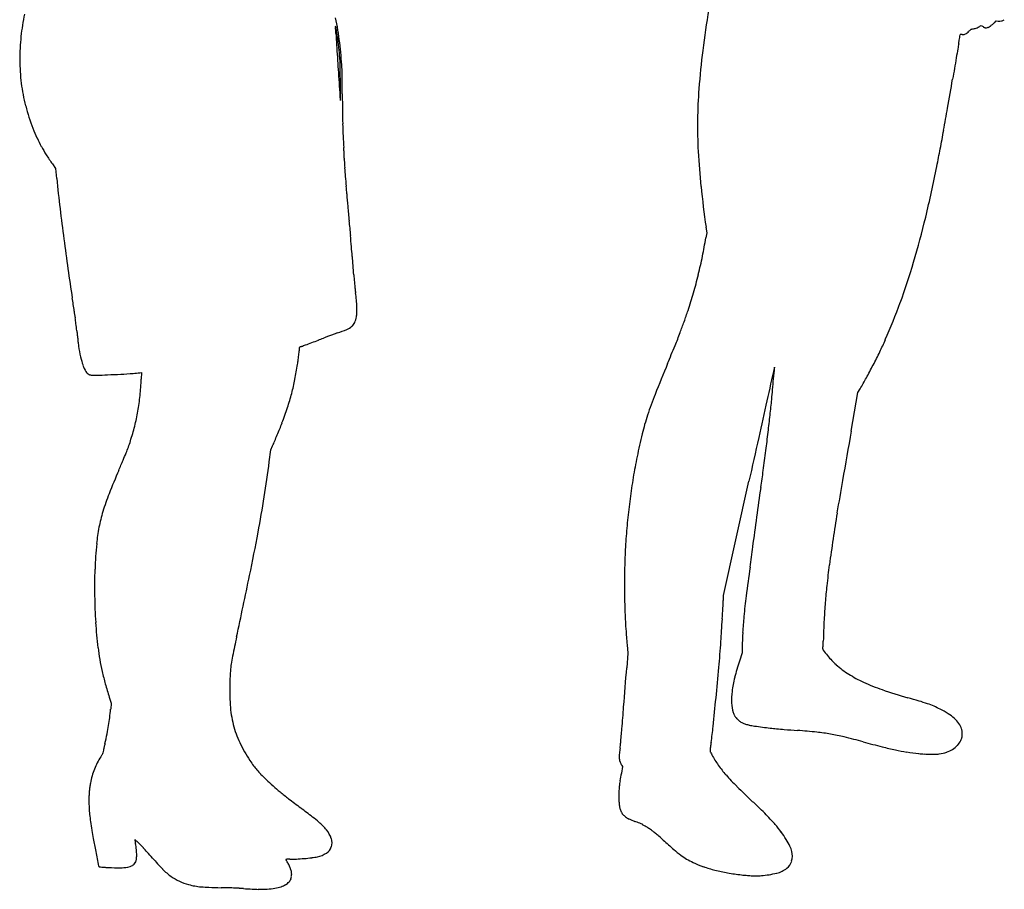
# Model space of a CAD drawing. Units: inches. Extents: x -1139 to 46678, y -37804 to 4509.
# Drawn here: x 4557 to 5579, y -9110 to -8207 of the extents above; entities that cross this region are included whole.
import ezdxf

# ---------------------------------------------------------------- set-up
doc = ezdxf.new("R2010")
doc.units = ezdxf.units.IN
doc.header["$MEASUREMENT"] = 0
doc.layers.add('freecads.com', color=7, linetype='Continuous')

msp = doc.modelspace()

# ---------------------------------------------------------------- linework, layer by layer
at = {"layer": 'freecads.com'}
for p, q in [((5553.5, -8213.7), (5555.1, -8212.7)), ((5555.1, -8212.7), (5557.1, -8214)), ((5568.7, -8209.9), (5570.4, -8208.1)), ((5570.4, -8208.1), (5572.7, -8208.3)), ((4591, -8356.6), (4594.3, -8361.4)), ((4594.3, -8361.4), (4595.4, -8371.8)), ((5269.3, -8422.2), (5270.2, -8428.3)), ((5270.2, -8428.3), (5269.3, -8433.5)), ((4681.9, -8573.4), (4683.4, -8573.2)), ((4683.4, -8573.2), (4683.2, -8580)), ((5420, -8634), (5427, -8594)), ((5427, -8594), (5429.4, -8590.1)), ((4816, -8665.9), (4817.6, -8653.4)), ((4817.6, -8653.4), (4819.5, -8649.3)), ((5287.6, -8804.8), (5313.9, -8686.2)), ((5287.4, -8810), (5287.6, -8804.8)), ((5187.5, -8855.9), (5188.3, -8864.8)), ((5307, -8858.2), (5307, -8864.4)), ((5188.3, -8864.8), (5187.1, -8879.8)), ((5307, -8864.4), (5304.1, -8873)), ((4650, -8910.4), (4652, -8916.7)), ((4652, -8916.7), (4651.5, -8922.8)), ((5182.8, -8982.2), (5181.5, -8989.3)), ((5182.1, -8981.4), (5182.8, -8982.2))]:
    msp.add_line(p, q, dxfattribs=at)
for centre, radius, start, end in [((4833.4, -8254.6), 276.7, 168.8304, 173.6833), ((4537.9, -8273.3), 353.8, 9.0657, 11.1726), ((6293.5, -8368.5), 1035.7, 170.4287, 172.7979), ((4884.8, -8213.5), 0.0392, 45.5223, 173.365), ((4884.6, -8213.7), 0.355, 10.9742, 45.5224), ((4887.5, -8213.8), 2.73, 173.3647, 179.9084), ((4890.4, -8213.8), 5.67, 179.9085, 184.7403), ((4899.7, -8213), 15, 184.7404, 187.0791), ((4865.4, -8217.3), 19.6, 4.4318, 7.0792), ((4412.1, -8305.3), 481.7, 10.7496, 10.9742), ((4728.2, -8227.9), 157.2, 3.8598, 4.4319), ((4745.4, -8242), 142.4, 9.8776, 10.7496), ((5544.1, -8202.5), 14.1, 278.2848, 285.5958), ((5541.4, -8193), 24, 285.5958, 290.5206), ((5541.1, -8192.3), 24.8, 290.5206, 295.3797), ((5544.1, -8198.5), 17.9, 295.3796, 301.593), ((5569.7, -8195.6), 22.4, 235.4459, 238.8241), ((5560, -8211.6), 3.61, 238.8241, 251.8348), ((5559.7, -8212.7), 2.48, 251.8347, 268.4463), ((5559.8, -8208.5), 6.65, 268.4463, 276.3933), ((5560, -8210.3), 4.9, 276.3933, 296.1882), ((5552.9, -8195.9), 21, 296.1882, 302.9112), ((5550.6, -8192.3), 25.2, 302.9112, 309.3042), ((5550, -8191.5), 26.2, 309.3042, 315.5215), ((5573.6, -8198.1), 10.2, 264.6651, 283.24), ((5573.7, -8198.5), 9.82, 283.2401, 302.4013), ((4768.3, -8247.4), 211.2, 173.6834, 180.3571), ((4710.9, -8229.1), 174.5, 3.2633, 3.8599), ((4699.8, -8229.7), 185.6, 2.6939, 3.2634), ((5586, -8188), 701.5, 182.6939, 183.6791), ((4626.8, -8262.7), 262.8, 9.3263, 9.8775), ((4506.9, -8282.4), 384.3, 7.3939, 9.3263), ((4515.8, -8276.9), 376.2, 7.0538, 9.0657), ((3764.9, -7922.6), 1793.6, 350.189, 350.2869), ((-10173.7, -5536.7), 15934.8, 350.2868, 350.29666), ((5533.3, -8222.4), 0.0613, 94.9733, 180), ((5532.5, -8222.4), 0.727, 350.2966, 360), ((5535.6, -8248.7), 26.5, 93.7733, 94.9733), ((5534.8, -8236.7), 14.5, 91.1305, 93.7733), ((5535.1, -8250.9), 28.6, 89.5411, 91.1305), ((5535.4, -8212.7), 9.54, 269.5412, 280.9752), ((5535.9, -8215.5), 6.64, 280.9753, 295.9832), ((5535, -8213.8), 8.62, 295.9832, 308.8251), ((5525.4, -8201.8), 24, 308.8251, 314.8068), ((5564.9, -8241.6), 32.1, 131.9068, 134.8067), ((5547.3, -8221.9), 5.67, 121.4495, 131.9068), ((5546.2, -8220.1), 3.51, 107.2916, 121.4494), ((5547, -8222.8), 6.42, 98.2847, 107.2916), ((16310.5, -7498.4), 11448.2, 183.67915, 183.80772), ((4690.3, -8258.6), 199.3, 4.2355, 7.3939), ((4512.6, -8277.3), 379.5, 5.0502, 7.0537), ((8294.3, -8712.5), 2804.2, 170.1291, 170.2375), ((2139, -7641.4), 3443.6, 350.129, 350.1891), ((4646.1, -8261.8), 243.7, 1.4409, 4.2355), ((4522.3, -8276.4), 369.7, 3.0071, 5.0502), ((6049.7, -8337.7), 789.9, 172.7979, 175.7006), ((33169.5, -12991.5), 28044.7, 170.25883, 170.28151), ((30780.7, -12581.4), 25621, 170.23754, 170.25885), ((4752.7, -8247.5), 195.6, 180.3571, 187.4268), ((4097.3, -8275.6), 792.6, 0.2804, 1.441), ((4768, -8263.5), 123.7, 1.1922, 3.0071), ((35041.9, -6251.7), 30221, 183.80768, 183.85971), ((3882.1, -8281.9), 1009.8, 0.8056, 1.1922), ((36025.2, -13480.6), 30942, 170.28143, 170.30252), ((4751.1, -8247.7), 194.1, 187.4267, 194.5257), ((1881.3, -8286.5), 3008.6, 0.1358, 0.2804), ((3772.6, -8283.5), 1119.3, 0.4014, 0.8057), ((3694.6, -8284), 1197.3, 0.017, 0.4014), ((-4373.2, -6577), 10042, 350.12851, 350.30246), ((4965.5, -8280.9), 76.3, 183.8596, 187.3686), ((1921.2, -8279), 2968.8, 359.7745, 359.8731), ((3535.5, -8282.6), 1354.5, 359.8731, 0.1357), ((6516.6, -8283.2), 1624.7, 180.017, 180.609), ((5755.7, -8315.6), 495.1, 175.7007, 179.4385), ((4760.3, -8245.3), 203.5, 194.5256, 201.3759), ((4889.9, -8290.7), 0.0272, 187.3687, 359.7746), ((5818.6, -8290.6), 926.6, 180.6091, 181.5104), ((2026.1, -7690.6), 3546.5, 349.7504, 350.1285), ((5609.8, -8296.1), 717.8, 181.5105, 182.5381), ((5803.2, -8316.1), 542.7, 179.4385, 182.9278), ((4763.4, -8244.1), 206.9, 201.3759, 204.4174), ((5364.6, -8307), 472.4, 182.538, 183.9441), ((3171, -7897.6), 2383.1, 349.2781, 349.7504), ((4700.5, -8272.6), 137.8, 204.4174, 208.5406), ((4704.8, -8270.3), 142.6, 208.5406, 212.5846), ((4784.6, -8219.3), 237.4, 212.5846, 215.3454), ((4385.4, -8374.5), 509.2, 3.4618, 3.944), ((4582, -8362.6), 312.3, 2.7661, 3.4617), ((4390.4, -8371.8), 504, 2.4012, 2.7661), ((5929.7, -8309.6), 669.3, 182.9279, 186.0421), ((3653.3, -7988.9), 1892.2, 348.7166, 349.2781), ((4901, -8352.6), 7.1, 171.2538, 183.2817), ((6787.6, -8244.4), 1896.8, 183.2818, 183.5142), ((4889.9, -8350.9), 4.12, 351.2538, 2.4012), ((4131.1, -8084.3), 1405, 346.5174, 348.7166), ((5810.1, -8304.5), 917.5, 183.5142, 184.0743), ((7218.4, -8091.5), 2637.9, 186.099, 186.7824), ((6438.8, -8259.7), 1547.7, 184.0742, 184.4528), ((5657.4, -8320.5), 764, 184.4528, 185.05), ((9862.6, -7948.9), 4985.5, 185.0499, 185.1994), ((6494.5, -8249.8), 1237.2, 186.0421, 188.0082), ((7313.9, -8080.2), 2734.1, 186.7823, 187.4476), ((10589.4, -7882.8), 5715.4, 185.1993, 185.3502), ((11073.6, -7837.4), 6201.8, 185.35012, 185.49198), ((4607.3, -8198.4), 915.3, 343.4855, 346.5174), ((7260.5, -8087.1), 2680.2, 187.4476, 188.1193), ((2396.4, -8671.7), 2515.5, 5.2265, 5.4919), ((4782.8, -8351.9), 493.2, 348.2462, 350.4756), ((3505.3, -8570.3), 1401.9, 4.8153, 5.2264), ((3694, -8554.4), 1212.6, 4.3697, 4.8152), ((4739.8, -8342.9), 537.2, 346.1549, 348.2462), ((4755.5, -8242.4), 760.7, 340.1501, 343.4856), ((6959.3, -8130.1), 2376, 188.1193, 188.8545), ((3543.2, -8565.9), 1363.8, 3.9618, 4.3697), ((5176.9, -8452.8), 273.7, 183.9618, 184.9166), ((4740.7, -8343.2), 536.3, 344.0621, 346.1549), ((5367.8, -8436.4), 465.3, 184.9167, 185.5584), ((5349.8, -8438.1), 447.3, 185.5584, 186.2047), ((5083.6, -8467.1), 179.5, 186.2046, 187.483), ((4713.7, -8515.6), 193.6, 5.1998, 7.4829), ((4786.4, -8356.2), 488.8, 341.8185, 344.0621), ((-361.6, -9270.6), 5033.2, 8.6992, 8.8546), ((4770.6, -8510.5), 136.5, 2.2327, 5.1997), ((4923.4, -8303), 582.1, 336.0739, 340.1501), ((4150.7, -8580.2), 468.5, 7.8123, 8.6993), ((4880.6, -8510.7), 26.4, 349.9077, 358.9908), ((4801.4, -8509.3), 105.6, 358.9908, 2.2326), ((4767.8, -8350.1), 508.3, 340.421, 341.8185), ((4361, -8551.3), 256.1, 6.4866, 7.8124), ((3957.5, -8597.2), 662.2, 5.8343, 6.4865), ((4894.4, -8516.7), 11.3, 310.5672, 336.238), ((4880.8, -8510.7), 26.2, 336.238, 349.9077), ((4814.3, -8366.7), 458.9, 338.9121, 340.421), ((5286.1, -8461.4), 673.2, 185.8342, 186.2211), ((4959.1, -8746.1), 225.8, 108.6581, 109.554), ((4840.8, -8395.6), 144.1, 288.6582, 292.7771), ((4888.9, -8510.2), 19.8, 292.7771, 310.5672), ((4580.6, -8276.5), 709.5, 337.7461, 338.9122), ((5365.5, -8452.8), 753.1, 186.2211, 186.5768), ((5285.8, -8462), 673, 186.5767, 186.9317), ((4750.9, -8527), 134.1, 186.9317, 188.1056), ((4388.7, -7293.3), 1334.9, 290.3861, 290.6833), ((4389.8, -7296), 1332, 290.6833, 290.995), ((4657.9, -7994.7), 583.6, 290.9949, 291.5725), ((4949.8, -8733.1), 210.4, 110.6316, 111.5724), ((5031.8, -8950.8), 443, 110.0925, 110.6315), ((5032.8, -8953.6), 446, 109.554, 110.0924), ((5074.7, -8370.1), 416.7, 334.1788, 336.0738), ((4767.4, -8524.6), 150.8, 188.1056, 192.392), ((3503.4, -8386.9), 1353.8, 352.9156, 353.1444), ((4836, -8547.1), 11.6, 353.1444, 359.934), ((4847.8, -8547.1), 0.221, 123.99, 179.9339), ((4851.1, -8552), 6.04, 118.8893, 123.9901), ((4851.5, -8552.7), 6.84, 113.1894, 118.8893), ((4853.4, -8557.1), 11.6, 109.3638, 113.1894), ((4766, -8308.5), 251.8, 289.3638, 290.3861), ((2759.6, -7531.4), 2677, 337.3118, 337.7461), ((4862.5, -8267.5), 652.4, 332.8243, 334.1788), ((4684.7, -8542.8), 66, 192.392, 200.3359), ((4362, -8495.3), 488.4, 351.8133, 352.4335), ((4168.8, -8469.6), 683.3, 352.4334, 352.9156), ((4660.8, -8551.7), 40.6, 200.3359, 210.2479), ((4633.3, -8567.7), 8.7, 210.2479, 241.3332), ((4667.8, -8470.1), 104.3, 273.8564, 277.7402), ((4557.5, -8523.4), 290.8, 348.7216, 351.8134), ((6907.2, -9265.4), 1818.4, 157.3118, 158.3981), ((4347247.5, -978779.4), 4448985.1, 167.4040169, 167.4044752), ((-27557.7, -5799.8), 33014.5, 355.16977, 355.19016), ((5340.4, -8567.7), 0.0369, 44.9998, 167.4038), ((5340.1, -8568), 0.385, 355.1901, 45.0001), ((4876.8, -8274.8), 636.3, 331.4589, 332.8243), ((4630.6, -8572.6), 3.12, 241.3332, 258.6024), ((4631.8, -8566.5), 9.35, 258.6024, 266.2133), ((4633.1, -8547.4), 28.5, 266.2132, 270.1488), ((4632.3, -8260.4), 315.5, 270.1488, 270.8237), ((4630.4, -8122.9), 453.1, 270.8237, 272.2703), ((4611.5, -7646.3), 930, 272.2703, 273.1151), ((4608, -7583.1), 993.3, 273.1151, 273.8565), ((4404.5, -8569.7), 278.9, 354.3317, 357.8764), ((4606.6, -8533.2), 240.8, 345.1602, 348.7217), ((3479.7, -8422.6), 1866.4, 354.8221, 355.1698), ((5136.5, -8416), 340.7, 329.2796, 331.4588), ((4164.9, -8484.7), 1178.4, 354.3315, 354.8221), ((4459.1, -8575.1), 224, 350.1531, 354.3318), ((4592.7, -8529.5), 255.2, 341.7092, 345.1602), ((5570.5, -8736.1), 380.8, 158.3981, 161.8621), ((59359, -20674.4), 55358.7, 167.40445, 167.44501), ((3828.3, -8451.3), 1516.7, 353.71, 354.3315), ((4470.8, -8577.1), 212.1, 345.8542, 350.1532), ((4480.8, -8492.5), 373, 339.113, 341.7093), ((5464.3, -8701.3), 269, 161.8621, 166.1686), ((3268.1, -8389.5), 2080.3, 353.2195, 353.71), ((4465.9, -8575.9), 217.1, 341.6297, 345.8542), ((4296.9, -8420.5), 570.5, 337.5851, 338.2834), ((4405.8, -8463.9), 453.4, 338.2834, 339.113), ((2916.2, -8347.7), 2434.7, 352.7662, 353.2195), ((21366, -11448.9), 16192.5, 169.98889, 170.17315), ((4448.3, -8570), 235.8, 339.9979, 341.6296), ((4578.9, -8540.5), 264.1, 335.66, 336.868), ((4334.2, -8435.9), 530.2, 336.868, 337.5851), ((5728.2, -8766.3), 540.8, 166.1687, 168.7228), ((112545.8, -32519.1), 109848.4, 167.445063, 167.469356), ((4474.3, -8579.5), 208.1, 338.2062, 339.9979), ((2019.2, -8233.8), 3338.9, 352.4083, 352.7661), ((3241.9, -8056.8), 1546.8, 336.4476, 336.8816), ((4347.9, -8529), 344.2, 336.8817, 338.2061), ((3523.5, -8499.4), 1303.3, 351.0395, 352.6616), ((5863, -8793.1), 678.3, 168.7228, 170.5988), ((5348.4, -8975), 751.1, 156.4476, 158.4526), ((-1528.1, -7761), 6917.5, 352.26098, 352.40835), ((5872.4, -8794.7), 687.8, 170.5987, 172.4553), ((8580, -9234.2), 3216.2, 170.1731, 170.7837), ((-50686, -1080.6), 56527.3, 352.22967, 352.26107), ((4869.6, -8785.9), 236.3, 158.4527, 163.1989), ((3467.1, -8490.5), 1360.3, 349.4687, 351.0395), ((5873.9, -8794.9), 689.3, 172.4552, 174.3097), ((4799.1, -8764.7), 162.7, 163.1989, 169.1009), ((5870.4, -8794.6), 685.8, 174.3097, 176.1713), ((-47629.4, -1497.7), 53442.3, 352.19601, 352.2297), ((7178.4, -9006.8), 1796.2, 170.7837, 171.65), ((4814.7, -8767.7), 178.6, 169.1009, 174.6046), ((2611.6, -8331.5), 2230.5, 348.2939, 349.4687), ((7187.8, -9008.2), 1805.7, 171.65, 172.5128), ((5098.3, -8794.5), 463.4, 174.6047, 177.8859), ((5919.3, -8797.8), 734.8, 176.1713, 177.0577), ((-6271.9, -7165.9), 11698.2, 352.09194, 352.19599), ((5681.7, -8785.6), 496.9, 177.0578, 178.2463), ((5185.7, -8797.7), 551, 177.8859, 180.7679), ((5745.1, -8787.6), 560.3, 178.2463, 179.3553), ((8040.4, -9154), 2751.5, 172.0919, 172.7192), ((6635.2, -8935.6), 1248.5, 172.5129, 173.5153), ((-3884.3, -6985.5), 8864.3, 347.87266, 348.29389), ((6362.6, -8794.5), 1177.9, 179.3553, 179.9915), ((6096.1, -8794.5), 911.4, 179.9916, 181.0261), ((5917.8, -8854), 526.4, 173.5154, 175.4265), ((5183.6, -8797.7), 548.8, 180.7679, 183.6552), ((6031.7, -8897.3), 726.5, 172.7192, 174.408), ((5743.3, -8800.8), 558.5, 181.0261, 182.519), ((2834.8, -8682.2), 2455.9, 356.5692, 356.836), ((4745.4, -8787.8), 542.4, 356.836, 357.6544), ((5933.9, -8855.3), 542.5, 175.4265, 177.303), ((5734.7, -8801.2), 549.9, 182.5189, 184.0251), ((2691.7, -8673.6), 2599.3, 356.2973, 356.5691), ((5721.8, -8867), 415.1, 174.4081, 176.7232), ((5088.3, -8803.8), 453.4, 183.6551, 186.9872), ((6783, -8895.3), 1392.6, 177.303, 178.2312), ((8532.7, -9653.7), 3836.1, 167.8727, 168.1762), ((6040.1, -8779.7), 856, 184.0251, 185.1061), ((3598.3, -8732.3), 1690.8, 355.9221, 356.2973), ((5568.3, -8858.2), 261.3, 176.7233, 179.9981), ((4874.7, -8830), 238.1, 186.9872, 189.9852), ((3531, -8727.5), 1758.3, 355.039, 355.9221), ((5388.8, -8859.6), 2.01, 345.3643, 357.0809), ((4872.2, -8833.2), 519.2, 357.0809, 357.3122), ((5136.3, -8845.6), 254.9, 357.3122, 357.8627), ((4955.7, -8838.9), 435.6, 357.8627, 358.2312), ((4928.2, -8899.1), 153.4, 168.1763, 171.3072), ((5392.5, -8860.5), 1.87, 165.3644, 217.8121), ((5569, -8723.6), 225.2, 217.8122, 219.5484), ((5485.9, -8792.2), 117.5, 219.5485, 223.0208), ((4890.4, -8827.2), 254.1, 189.9852, 192.8406), ((4857.1, -8888.2), 81.5, 171.3072, 176.252), ((-55184.3, -4149.7), 60556.4, 355.481488, 355.519991), ((1974.8, -8592.4), 3320.3, 354.4903, 355.039), ((5533.2, -8950), 241.7, 161.4229, 165.6327), ((5444.7, -8830.6), 61.2, 223.0209, 228.6799), ((5475.4, -8795.8), 107.6, 228.6799, 237.5065), ((4917.8, -8821), 282.2, 192.8406, 195.5439), ((5250, -8914), 475.3, 176.2519, 177.5936), ((5408.3, -8918), 112.7, 165.6328, 173.0793), ((5486, -8779), 127.4, 237.5065, 245.2802), ((5019.2, -8792.8), 387.5, 195.5438, 197.6754), ((4996.3, -8903.3), 221.3, 177.5936, 183.922), ((5515.5, -8715), 197.9, 245.2802, 251.324), ((5371.4, -8913.5), 75.6, 173.0793, 182.2239), ((5651.4, -8312.9), 622.4, 251.324, 253.8974), ((5283.6, -9587.2), 703.9, 72.8987, 73.8974), ((4890.6, -8910.5), 115.4, 183.922, 194.2223), ((-1679, -8378), 6884.3, 355.29079, 355.48147), ((1841.9, -8579.6), 3453.8, 353.9989, 354.4903), ((5331.7, -8915), 35.9, 182.2239, 198.2027), ((5428.4, -9116.5), 211.5, 70.4532, 72.8987), ((5454.7, -9042.3), 132.8, 67.2659, 70.4532), ((5465.4, -9016.8), 105.1, 63.4678, 67.2659), ((4365, -8896), 287.7, 352.872, 354.6536), ((5314.4, -8920.7), 17.6, 198.2027, 210.2032), ((5316.3, -8919.6), 19.9, 210.2033, 221.1561), ((5472.2, -9003.2), 89.9, 57.3121, 63.4678), ((5495.1, -8967.5), 47.5, 47.397, 57.3121), ((4422.1, -8901.9), 230.3, 348.3808, 350.5367), ((4451.5, -8906.8), 200.5, 350.5367, 352.872), ((4878.5, -8913.6), 102.9, 194.2223, 205.2263), ((4874.4, -8898.4), 404.6, 351.6175, 353.9988), ((5316.2, -8919.7), 19.7, 221.1561, 232.1528), ((5314.5, -8921.9), 16.9, 232.1528, 244.487), ((5316.8, -8917.1), 22.2, 244.487, 253.2348), ((5323.5, -8894.9), 45.4, 253.2348, 258.3629), ((5332.7, -8849.9), 91.4, 258.3629, 261.8178), ((5381.9, -8507.8), 437, 261.8177, 262.9001), ((5425, -8162.3), 785.2, 262.9001, 263.4955), ((5504.3, -8957.5), 33.9, 35.5487, 47.397), ((5515.8, -8949.3), 19.8, 17.8248, 35.5488), ((4162.3, -8848.5), 495.6, 347.1652, 348.3808), ((1244.7, -8618.9), 3950.7, 355.076, 355.2908), ((5375.8, -8593.2), 351.5, 263.4956, 264.5815), ((5399, -8349.3), 596.5, 264.5815, 265.3516), ((5736, -4204.2), 4755.3, 265.3516, 265.5184), ((5303.4, -9723.4), 780.9, 84.046, 85.5185), ((5362.9, -9153), 207.4, 80.0983, 84.046), ((5362, -9158.1), 212.6, 76.2129, 80.0983), ((5210.4, -9776.2), 849, 74.8247, 76.2128), ((5514.1, -8949.8), 21.5, 13.7598, 17.8248), ((5526.5, -8950.4), 8.73, 346.3815, 354.9343), ((5525.5, -8947.1), 9.81, 6.4431, 13.7598), ((5490.9, -8947.2), 44.4, 354.9342, 357.4957), ((5523.4, -8947.3), 12, 359.9798, 6.4431), ((5492, -8947.3), 43.3, 357.4957, 359.9797), ((5412.5, -9133.4), 786.7, 167.1652, 167.4377), ((4914.5, -8896.7), 142.6, 205.2264, 213.84), ((5079.1, -8949.2), 102, 352.0796, 355.076), ((6317.6, -9111.6), 1054.3, 171.8543, 171.9636), ((6319, -9111.8), 1055.7, 171.7245, 171.8542), ((6624.9, -9156.3), 1364.8, 171.6174, 171.7245), ((5772.1, -7705.1), 1296.9, 254.8247, 255.7155), ((5534.1, -8639.7), 332.5, 255.7156, 258.1663), ((5513.2, -8945.2), 22.9, 302.0009, 317.954), ((5512.8, -8944.8), 23.5, 317.954, 333.6317), ((5507.8, -8942.3), 29.1, 333.6318, 337.084), ((5527.5, -8950.6), 7.68, 337.084, 346.3815), ((4694.2, -9007.8), 63.8, 146.2219, 152.5906), ((4598.3, -8943.7), 51.6, 326.2219, 327.9102), ((4614.2, -8953.6), 32.9, 327.9103, 330.2781), ((4607.5, -8949.8), 40.6, 330.2781, 331.8712), ((4642.6, -8968.6), 0.744, 331.8712, 360), ((5797.8, -9213.7), 1180.2, 167.8562, 167.9923), ((4645.3, -8968.6), 2, 167.9924, 180), ((5077.6, -9058.7), 443.6, 167.4377, 167.8562), ((5196.9, -8972.3), 17.7, 176.3707, 182.7967), ((5222.8, -8973.9), 43.6, 172.7347, 176.3706), ((5626.5, -9025.4), 450.6, 172.0795, 172.7348), ((5331.5, -8972.4), 58.4, 171.9636, 172.8632), ((5277.8, -8965.6), 4.22, 172.8632, 185.8796), ((5277.4, -8965.7), 3.87, 185.8797, 199.7535), ((5282.9, -8963.7), 9.74, 199.7535, 207.4748), ((5363.6, -8921.8), 100.6, 207.4747, 208.8658), ((5372.1, -8917.1), 110.3, 208.8658, 215.3577), ((5510.2, -8754), 215.8, 258.1664, 261.3381), ((5516.2, -8714.7), 255.5, 261.3381, 264.1326), ((5503.7, -8836.4), 133.2, 264.1327, 266.6841), ((5504.4, -8824.2), 145.4, 266.6841, 269.0735), ((5504.1, -8842.6), 127, 269.0734, 271.5437), ((5506.5, -8932.8), 36.8, 271.5437, 277.7585), ((5505.3, -8923.7), 46, 277.7586, 287.5481), ((5510.9, -8941.4), 27.3, 287.5482, 302.001), ((4701.2, -9011.5), 71.7, 152.5906, 158.4248), ((4929.6, -8886.5), 160.9, 213.84, 216.2317), ((4858, -8939), 72.1, 216.2317, 220.5884), ((5197.3, -8972.2), 18.1, 182.7966, 189.1175), ((5196.5, -8972.4), 17.3, 189.1175, 195.4624), ((5193.6, -8973.2), 14.2, 195.4624, 202.8087), ((5191.6, -8974), 12, 202.8087, 210.7687), ((5187.4, -8976.5), 7.18, 210.7688, 222.4947), ((5386.8, -8906.7), 128.4, 215.3577, 221.1535), ((4711, -9014.6), 82, 164.1109, 169.4529), ((4704.7, -9012.8), 75.4, 158.4247, 164.111), ((4867.8, -8930.6), 85, 220.5884, 224.5265), ((5011.9, -8788.8), 287.2, 224.5266, 226.1168), ((5677.7, -9080.9), 504.6, 169.5385, 170.4635), ((5456.5, -8845.7), 220.9, 221.1535, 225.3713), ((4718.9, -9016.1), 90, 169.4528, 172.2355), ((4996.1, -8805.2), 264.4, 226.1169, 228.2349), ((4983.5, -8819.4), 245.4, 228.2349, 230.4746), ((5243.8, -9009.5), 64.8, 173.7929, 177.8871), ((5268.3, -9012.1), 89.4, 170.4635, 173.7929), ((5941.8, -8354.1), 911.8, 225.3713, 226.8424), ((4807.8, -9017.8), 178.9, 178.3134, 180.0309), ((4718, -9015.2), 89, 175.4187, 178.3133), ((4704.2, -9014.1), 75.2, 172.2355, 175.4186), ((5064.1, -8721.6), 372.2, 230.4746, 232.2285), ((5347.7, -9013.3), 168.8, 177.8871, 179.8906), ((5336.5, -9013.3), 157.6, 179.8907, 182.0103), ((4794.4, -9017.9), 165.5, 180.0308, 182.5474), ((5641.6, -7976.4), 1314.9, 232.2285, 232.914), ((5218.4, -9017.4), 39.4, 182.0104, 187.9495), ((5202.1, -9019.7), 22.9, 187.9494, 196.0962), ((4935.1, -9427.7), 560, 45.8409, 46.8424), ((4768, -9019), 139.1, 182.5474, 185.4145), ((4796.1, -9016.4), 167.2, 185.4145, 187.998), ((3777.2, -10442.9), 1776.9, 52.4132, 52.914), ((5198.7, -9020.7), 19.4, 196.0962, 205.3177), ((5194.3, -9022.8), 14.6, 205.3177, 219.6673), ((5194.3, -9022.8), 14.5, 219.6673, 234.084), ((5000.9, -9360), 465.6, 44.6905, 45.8408), ((5061, -9300.5), 381, 43.4742, 44.6904), ((4976.7, -8991), 349.6, 187.9978, 189.4859), ((4753.8, -9174.2), 175.9, 49.6769, 52.4132), ((4823.7, -9091.7), 67.7, 44.7308, 49.677), ((5199.9, -9015.1), 24.1, 234.084, 244.7459), ((5228.8, -8953.9), 91.7, 244.7459, 248.6895), ((5093.8, -9299.8), 279.6, 67.5626, 68.6895), ((5183, -9083.9), 46.1, 63.2868, 67.5626), ((5187.7, -9074.4), 35.4, 58.2077, 63.2867), ((5270.4, -9101.9), 92.4, 39.9895, 43.4742), ((5227.1, -9138.3), 149, 36.1569, 39.9895), ((4982.9, -8990), 356, 189.4859, 190.88), ((4835.1, -9080.5), 51.7, 38.6769, 44.7308), ((4852.4, -9066.6), 29.6, 18.3392, 38.677), ((5145.4, -9142.7), 115.7, 56.1061, 58.2076), ((5142.4, -9147.1), 121.1, 53.9651, 56.1061), ((5162.1, -9120.2), 87.7, 51.239, 53.9652), ((5146.2, -9139.9), 113, 48.89, 51.239), ((5255.3, -9117.6), 114, 31.4731, 36.1569), ((6712.4, -8657.5), 2117.1, 190.8801, 191.2529), ((4676.7, -9058.7), 0.12, 135.2395, 188.1524), ((4875.7, -9030.2), 201.1, 188.1525, 188.4507), ((4676.7, -9058.6), 0.0664, 51.6935, 135.2393), ((4593.7, -9163.7), 134, 51.2743, 51.6937), ((4734.4, -9051.2), 58.3, 188.4507, 189.6349), ((4785.3, -9042.5), 109.9, 189.6348, 190.3714), ((4584.3, -9079.3), 94.5, 6.4114, 10.3713), ((4651.1, -9092.1), 42.2, 49.726, 51.2743), ((4624.7, -9123.3), 83.1, 48.7928, 49.726), ((4645.2, -9099.8), 51.9, 44.7634, 48.7927), ((4580.8, -9163.8), 142.7, 42.869, 44.7634), ((4867.8, -9061.5), 13.4, 341.5715, 18.3392), ((5011.6, -9294.1), 317.7, 47.8039, 48.89), ((5749.3, -8480.4), 780.6, 227.8039, 228.8922), ((5276, -9105), 89.8, 26.3337, 31.4732), ((28501.1, -4322.3), 24332.9, 191.25296, 191.28917), ((4628.4, -9074.4), 50.1, 0.0482, 6.4114), ((4644.2, -9074.4), 34.3, 352.5206, 0.0482), ((4506.3, -9232.9), 244.2, 41.4309, 42.869), ((4114.3, -9578.9), 767.1, 40.8181, 41.431), ((4861, -9050.5), 26.1, 281.3246, 303.4754), ((4868.5, -9061.8), 12.6, 303.4754, 341.5716), ((5318.4, -8974.2), 125.2, 228.8923, 233.1019), ((5283.4, -9020.9), 66.9, 233.1019, 239.3062), ((5331.1, -9077.7), 28.3, 14.1913, 26.3338), ((5340.6, -9075.3), 18.4, 343.7012, 14.1914), ((4670.7, -9078.5), 7.38, 298.8796, 332.9711), ((4668.8, -9077.6), 9.51, 332.9711, 352.5205), ((4872.7, -8923.9), 234.9, 220.8182, 224.6278), ((4833.3, -9078.9), 0.0832, 93.4649, 180), ((4833.5, -9078.9), 0.268, 180.0001, 209.9961), ((4856.4, -9065.7), 26.7, 209.996, 211.1249), ((4840.1, -9190.9), 112.3, 92.8953, 93.4648), ((4849.1, -9070.1), 18.2, 211.1249, 213.0988), ((4859, -9063.6), 30.1, 213.0988, 214.4558), ((4809, -9097.9), 30.6, 27.0089, 34.4557), ((4836.5, -9120.2), 41.5, 91.0864, 92.8953), ((4837.3, -9160.8), 82.1, 90, 91.0864), ((4806.1, -9099.4), 33.9, 20.1046, 27.0089), ((4837.3, -8952.5), 126.2, 270, 273.1485), ((4830.7, -8833.2), 245.6, 273.1485, 275.061), ((4831.3, -8840.7), 238.2, 275.061, 276.9691), ((4850.7, -8998.9), 78.7, 276.9692, 281.3246), ((5291.4, -9007.4), 82.6, 239.3063, 244.6047), ((5301.9, -8985.4), 107, 244.6047, 250.7689), ((5343.9, -9076.3), 15, 308.1594, 343.7012), ((4640.3, -9085.5), 1.26, 191.2892, 224.1841), ((4639.7, -9086.1), 0.428, 224.1841, 264.7855), ((4702.1, -8402.5), 686.9, 264.7856, 265.0214), ((4659.3, -8892.9), 194.6, 265.0214, 265.976), ((4671.1, -8725.6), 362.3, 265.976, 266.5755), ((4661.3, -8888.7), 198.9, 266.5754, 269.9806), ((4661.3, -9046.3), 41.3, 269.9807, 280.9074), ((4665.8, -9069.8), 17.4, 280.9074, 298.8797), ((4757.5, -9037.5), 73.2, 224.6279, 233.7137), ((4809.7, -9098.1), 30.1, 12.8585, 20.1047), ((4825.4, -9094.5), 14, 360, 12.8585), ((4823.5, -9094.5), 15.8, 351.837, 0), ((5316, -8945), 149.7, 250.7688, 255.5601), ((5322.1, -8921.2), 174.3, 255.5601, 260.0009), ((5331.7, -8866.4), 229.9, 260.0008, 263.6097), ((5333.4, -8851.9), 244.5, 263.6097, 265.0847), ((5320.5, -9003.1), 92.7, 273.8966, 283.8138), ((5336.1, -9066.2), 27.8, 283.8138, 308.1593), ((4743.8, -9056.2), 49.9, 233.7137, 245.0966), ((4746.8, -9049.8), 57, 245.0965, 255.3989), ((4754.2, -9021.3), 86.5, 255.3989, 259.7866), ((4820.8, -9084.8), 23.6, 288.4432, 301.0937), ((4824.7, -9091.4), 16, 301.0937, 318.0417), ((4827.6, -9094), 12.1, 318.0418, 327.8872), ((4830.2, -9095.6), 9.06, 327.8872, 340.0959), ((4829.5, -9095.4), 9.71, 340.0959, 351.837), ((5321.4, -8991.2), 104.7, 265.0848, 267.8651), ((5320.6, -9013.1), 82.8, 267.8652, 271.0426), ((5320.3, -9000.3), 95.6, 271.0427, 273.8966), ((4752.9, -9028.7), 79, 259.7866, 264.4856), ((4759, -8965.5), 142.4, 264.4855, 267.7695), ((4783, -8347.6), 760.8, 267.7694, 268.7189), ((4748.6, -9885.7), 777.7, 88.2564, 88.7189), ((4742.5, -10085.3), 977.4, 87.8668, 88.2564), ((4746, -9992.2), 884.2, 87.4737, 87.8668), ((4775.1, -9332.5), 223.8, 86.3824, 87.4738), ((4849, -8164), 947, 266.3825, 266.936), ((4809.7, -8898.3), 211.7, 266.936, 268.6191), ((4807.3, -8995.5), 114.4, 268.6191, 271.0199), ((4808, -9031.4), 78.5, 271.0199, 274.2051), ((4806, -9004.2), 105.8, 274.2051, 278.7123), ((4816.3, -9071.5), 37.7, 278.7123, 288.4432)]:
    msp.add_arc(centre, radius, start, end, dxfattribs=at)

doc.saveas('drawing.dxf')
